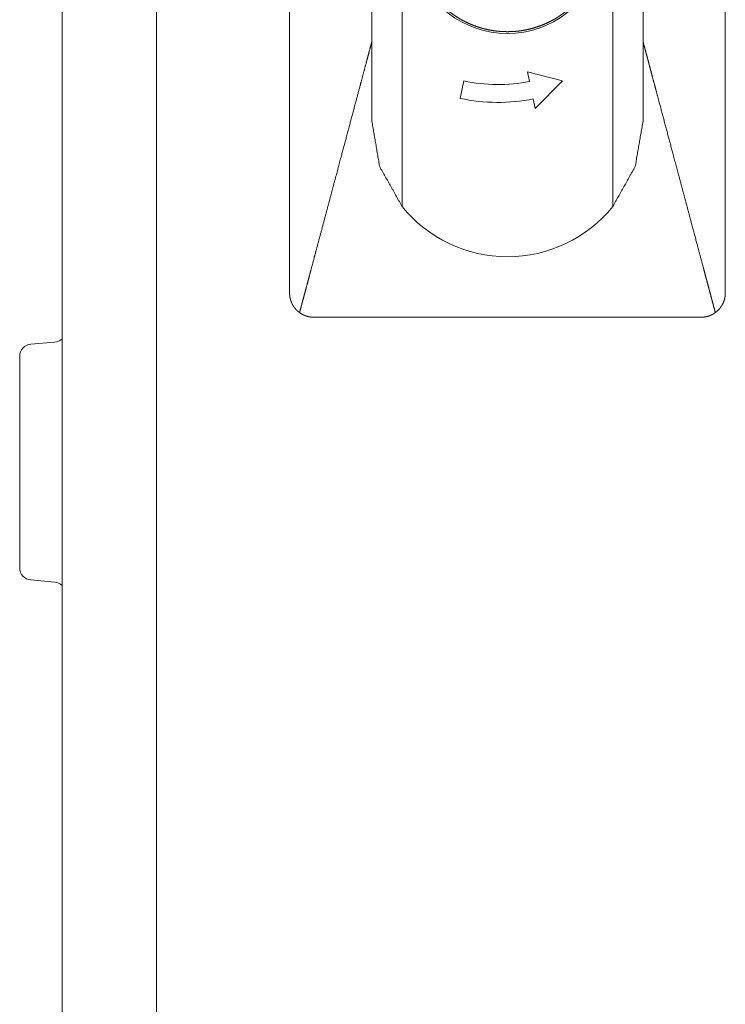
# Model space of a CAD drawing. Units: millimetres. Extents: x 887 to 9957, y 591 to 6464.
# Drawn here: x 3787 to 3846, y 3458 to 3539 of the extents above; entities that cross this region are included whole.
import ezdxf

# ---------------------------------------------------------------- set-up
doc = ezdxf.new("R2010")
doc.units = ezdxf.units.MM
doc.layers.add('Trimetric', color=7, linetype='Continuous')

msp = doc.modelspace()

# ---------------------------------------------------------------- linework, layer by layer
at = {"layer": 'Trimetric', "color": 193, "linetype": 'Continuous', "lineweight": 18}
msp.add_line((3790.708, 4660.192), (3790.708, 2528.842), dxfattribs=at)
at = {"layer": 'Trimetric', "color": 151, "linetype": 'Continuous', "lineweight": 18}
msp.add_line((3798.508, 4654.442), (3798.508, 2534.542), dxfattribs=at)
at = {"layer": 'Trimetric', "color": 3, "linetype": 'Continuous', "lineweight": 18}
for p, q in [((3816.308, 3636.492), (3816.308, 3530.692)), ((3818.808, 3636.924), (3818.808, 3523.639)), ((3836.208, 3523.639), (3836.208, 3636.924)), ((3838.708, 3636.492), (3838.708, 3530.692)), ((3829.173, 3534.78), (3832.062, 3534.035)), ((3829.337, 3533.994), (3829.173, 3534.78)), ((3823.603, 3532.585), (3823.906, 3534.03)), ((3832.062, 3534.035), (3829.809, 3531.739)), ((3829.809, 3531.739), (3829.639, 3532.549))]:
    msp.add_line(p, q, dxfattribs=at)
at = {"layer": 'Trimetric', "color": 40, "linetype": 'Continuous', "lineweight": 18}
for p, q in [((3790.095, 3512.438), (3788.121, 3512.265)), ((3788.121, 3492.77), (3790.095, 3492.597))]:
    msp.add_line(p, q, dxfattribs=at)
at = {"layer": 'Trimetric', "color": 3, "linetype": 'Continuous', "lineweight": 18}
for centre, radius, start, end in [((3827.508, 3545.892), 7.95, 118.14458, 61.85542), ((3826.708, 3546.992), 13.262, 257.80259, 281.43561), ((3826.708, 3546.992), 14.738, 257.84074, 281.47377), ((3827.508, 3530.692), 11.2, 219.03279, 320.96721)]:
    msp.add_arc(centre, radius, start, end, dxfattribs=at)
at = {"layer": 'Trimetric', "color": 40, "linetype": 'Continuous', "lineweight": 18}
for centre, start, end in [((3790.008, 3513.434), 275, 314.42805), ((3788.208, 3511.269), 95, 180), ((3788.208, 3493.766), 180, 265), ((3790.008, 3491.601), 45.57195, 85)]:
    msp.add_arc(centre, 1, start, end, dxfattribs=at)
at = {"layer": 'Trimetric', "color": 3, "linetype": 'Continuous', "lineweight": 18}
for points, knots in [([(3827.508, 3538.099), (3827.125, 3538.108), (3826.744, 3538.136), (3826.364, 3538.183), (3825.987, 3538.248), (3825.614, 3538.332), (3825.245, 3538.434), (3824.882, 3538.554), (3824.525, 3538.692), (3824.175, 3538.847), (3823.834, 3539.019), (3823.501, 3539.207), (3823.178, 3539.412), (3822.865, 3539.632), (3822.563, 3539.868), (3822.274, 3540.117), (3821.997, 3540.381), (3821.733, 3540.658), (3821.483, 3540.948), (3821.247, 3541.249), (3821.027, 3541.562), (3820.823, 3541.885), (3820.634, 3542.219), (3820.462, 3542.56), (3820.307, 3542.91), (3820.169, 3543.267), (3820.05, 3543.63), (3819.947, 3543.998), (3819.864, 3544.372), (3819.798, 3544.749), (3819.751, 3545.129), (3819.723, 3545.51), (3819.714, 3545.892), (3819.723, 3546.275), (3819.751, 3546.656), (3819.798, 3547.036), (3819.864, 3547.413), (3819.947, 3547.786), (3820.05, 3548.155), (3820.169, 3548.518), (3820.307, 3548.875), (3820.462, 3549.225), (3820.634, 3549.566), (3820.823, 3549.899), (3821.027, 3550.222), (3821.247, 3550.535), (3821.483, 3550.837), (3821.733, 3551.126), (3821.997, 3551.404), (3822.274, 3551.667), (3822.563, 3551.917), (3822.865, 3552.153), (3823.178, 3552.373), (3823.501, 3552.578), (3823.834, 3552.766), (3824.175, 3552.938), (3824.525, 3553.093), (3824.882, 3553.231), (3825.245, 3553.351), (3825.614, 3553.453), (3825.987, 3553.537), (3826.364, 3553.602), (3826.744, 3553.649), (3827.125, 3553.677), (3827.508, 3553.686)], [0, 0, 0.015634, 0.031251, 0.046877, 0.062505, 0.078124, 0.09375, 0.109372, 0.125011, 0.140626, 0.156249, 0.17188, 0.187503, 0.203131, 0.21875, 0.234372, 0.250004, 0.265635, 0.281247, 0.296877, 0.312505, 0.328121, 0.343759, 0.359382, 0.374997, 0.390623, 0.406254, 0.42187, 0.437499, 0.45313, 0.468755, 0.484373, 0.499993, 0.515627, 0.531245, 0.54687, 0.562501, 0.57813, 0.593746, 0.609377, 0.625003, 0.640618, 0.656241, 0.671879, 0.687495, 0.703123, 0.718753, 0.734365, 0.749996, 0.765628, 0.78125, 0.796869, 0.812497, 0.82812, 0.843751, 0.859374, 0.874989, 0.890628, 0.90625, 0.921876, 0.937495, 0.953123, 0.968749, 0.984366, 1, 1]), ([(3827.508, 3553.686), (3827.89, 3553.677), (3828.271, 3553.649), (3828.651, 3553.602), (3829.028, 3553.537), (3829.402, 3553.453), (3829.77, 3553.351), (3830.133, 3553.231), (3830.49, 3553.093), (3830.84, 3552.938), (3831.182, 3552.766), (3831.515, 3552.578), (3831.838, 3552.373), (3832.151, 3552.153), (3832.452, 3551.917), (3832.742, 3551.667), (3833.019, 3551.404), (3833.283, 3551.126), (3833.532, 3550.837), (3833.768, 3550.535), (3833.988, 3550.222), (3834.193, 3549.899), (3834.381, 3549.566), (3834.553, 3549.225), (3834.708, 3548.875), (3834.846, 3548.518), (3834.966, 3548.155), (3835.068, 3547.786), (3835.152, 3547.413), (3835.217, 3547.036), (3835.264, 3546.656), (3835.292, 3546.275), (3835.301, 3545.892), (3835.292, 3545.51), (3835.264, 3545.129), (3835.217, 3544.749), (3835.152, 3544.372), (3835.068, 3543.998), (3834.966, 3543.63), (3834.846, 3543.267), (3834.708, 3542.91), (3834.553, 3542.56), (3834.381, 3542.219), (3834.193, 3541.885), (3833.988, 3541.562), (3833.768, 3541.249), (3833.532, 3540.948), (3833.283, 3540.658), (3833.019, 3540.381), (3832.742, 3540.117), (3832.452, 3539.868), (3832.151, 3539.632), (3831.838, 3539.412), (3831.515, 3539.207), (3831.182, 3539.019), (3830.84, 3538.847), (3830.49, 3538.692), (3830.133, 3538.554), (3829.77, 3538.434), (3829.402, 3538.332), (3829.028, 3538.248), (3828.651, 3538.183), (3828.271, 3538.136), (3827.89, 3538.108), (3827.508, 3538.099)], [0, 0, 0.015621, 0.031238, 0.046865, 0.062493, 0.078125, 0.093739, 0.109374, 0.125, 0.140616, 0.156239, 0.17187, 0.187494, 0.203123, 0.218752, 0.234364, 0.249996, 0.265628, 0.28124, 0.29687, 0.312499, 0.328123, 0.343754, 0.359377, 0.374998, 0.39062, 0.406255, 0.421868, 0.4375, 0.453129, 0.468755, 0.484373, 0.500007, 0.515627, 0.531245, 0.546871, 0.5625, 0.578132, 0.593745, 0.60938, 0.625002, 0.640623, 0.656246, 0.671877, 0.687501, 0.70313, 0.71876, 0.734372, 0.750004, 0.765636, 0.781248, 0.796877, 0.812506, 0.82813, 0.843761, 0.859384, 0.875, 0.890626, 0.906261, 0.921875, 0.937507, 0.953135, 0.968762, 0.984379, 1, 1]), ([(3809.508, 3546.193), (3809.508, 3545.264), (3809.508, 3544.336), (3809.508, 3542.48), (3809.508, 3540.624), (3809.508, 3538.767), (3809.508, 3536.911), (3809.508, 3533.199), (3809.508, 3531.342), (3809.508, 3523.917), (3809.508, 3522.061), (3809.508, 3519.741), (3809.508, 3518.813), (3809.508, 3518.349), (3809.508, 3517.884), (3809.508, 3517.653), (3809.508, 3517.189), (3809.508, 3516.84), (3809.508, 3516.608), (3809.508, 3516.492)], [0, 0, 0.031258, 0.062504, 0.125008, 0.187501, 0.250006, 0.312499, 0.437507, 0.5, 0.750006, 0.812499, 0.890626, 0.921873, 0.937496, 0.95313, 0.960936, 0.97656, 0.988285, 0.996091, 1, 1]), ([(3845.508, 3516.492), (3845.508, 3516.725), (3845.508, 3516.956), (3845.508, 3517.42), (3845.508, 3517.884), (3845.508, 3518.349), (3845.508, 3519.277), (3845.508, 3520.205), (3845.508, 3523.917), (3845.508, 3527.63), (3845.508, 3533.199), (3845.508, 3536.911), (3845.508, 3539.695), (3845.508, 3541.552), (3845.508, 3542.48), (3845.508, 3544.336), (3845.508, 3545.264), (3845.508, 3546.193)], [0, 0, 0.007817, 0.015623, 0.031247, 0.04687, 0.062504, 0.093751, 0.124997, 0.249994, 0.375003, 0.562493, 0.687501, 0.781241, 0.843745, 0.874992, 0.937496, 0.968742, 1, 1]), ([(3810.331, 3514.875), (3810.389, 3515.092), (3810.447, 3515.309), (3810.505, 3515.527), (3810.563, 3515.744), (3810.621, 3515.962), (3810.737, 3516.396), (3810.795, 3516.614), (3810.853, 3516.831), (3810.911, 3517.049), (3811.027, 3517.484), (3811.143, 3517.919), (3811.279, 3518.429), (3811.55, 3519.448), (3811.686, 3519.956), (3811.955, 3520.965), (3812.499, 3523.007), (3813.042, 3525.041), (3813.311, 3526.053), (3813.786, 3527.833), (3814.195, 3529.366), (3814.602, 3530.894), (3815.008, 3532.416), (3815.319, 3533.582), (3815.428, 3533.989), (3815.636, 3534.77), (3815.835, 3535.519), (3815.931, 3535.877), (3816.026, 3536.235), (3816.162, 3536.745), (3816.23, 3537), (3816.308, 3537.29)], [0, 0, 0.009693, 0.01939, 0.029084, 0.038787, 0.048481, 0.067875, 0.077582, 0.087279, 0.096986, 0.116386, 0.135787, 0.158584, 0.204042, 0.226693, 0.271681, 0.362819, 0.453535, 0.498682, 0.578097, 0.646501, 0.714669, 0.782568, 0.834597, 0.852745, 0.887597, 0.921, 0.936967, 0.952944, 0.975699, 0.987073, 1, 1]), ([(3838.708, 3537.29), (3838.859, 3536.723), (3838.929, 3536.46), (3839.03, 3536.08), (3839.179, 3535.524), (3839.327, 3534.966), (3839.402, 3534.685), (3839.552, 3534.125), (3839.626, 3533.844), (3839.777, 3533.281), (3839.974, 3532.542), (3840.37, 3531.057), (3840.769, 3529.559), (3841.172, 3528.048), (3841.649, 3526.257), (3842.2, 3524.192), (3842.75, 3522.127), (3843.163, 3520.58), (3843.438, 3519.551), (3843.711, 3518.525), (3843.847, 3518.013), (3843.907, 3517.789), (3843.967, 3517.565), (3844.026, 3517.34), (3844.146, 3516.892), (3844.206, 3516.668), (3844.266, 3516.444), (3844.385, 3515.995), (3844.445, 3515.771), (3844.505, 3515.547), (3844.565, 3515.323), (3844.624, 3515.099), (3844.684, 3514.875)], [0, 0, 0.02529, 0.037038, 0.053976, 0.078792, 0.103684, 0.116179, 0.141192, 0.153718, 0.178832, 0.211823, 0.278058, 0.344885, 0.412286, 0.492212, 0.584343, 0.676442, 0.745468, 0.7914, 0.837152, 0.85998, 0.869995, 0.88, 0.890001, 0.909996, 0.919997, 0.930002, 0.950011, 0.960002, 0.970003, 0.980008, 0.989995, 1, 1]), ([(3818.808, 3523.639), (3816.951, 3526.951), (3816.308, 3530.692)], [0, 0, 0.499995, 1, 1]), ([(3838.708, 3530.692), (3838.064, 3526.951), (3836.208, 3523.639)], [0, 0, 0.49999, 1, 1]), ([(3810.331, 3514.875), (3810.238, 3514.947), (3810.149, 3515.024), (3810.066, 3515.106), (3809.987, 3515.193), (3809.95, 3515.239), (3809.913, 3515.285), (3809.878, 3515.333), (3809.861, 3515.357), (3809.845, 3515.381), (3809.782, 3515.481), (3809.726, 3515.584), (3809.676, 3515.69), (3809.632, 3515.799), (3809.612, 3515.854), (3809.594, 3515.91), (3809.578, 3515.968), (3809.563, 3516.025), (3809.539, 3516.14), (3809.522, 3516.257), (3809.511, 3516.374), (3809.508, 3516.492)], [0, 0, 0.062821, 0.125032, 0.187228, 0.249498, 0.280674, 0.311931, 0.343322, 0.358955, 0.374877, 0.437422, 0.499644, 0.561837, 0.62407, 0.655388, 0.686535, 0.718149, 0.749487, 0.812082, 0.874721, 0.937121, 1, 1]), ([(3845.508, 3516.492), (3845.504, 3516.374), (3845.494, 3516.257), (3845.477, 3516.142), (3845.453, 3516.027), (3845.438, 3515.97), (3845.422, 3515.913), (3845.413, 3515.885), (3845.404, 3515.857), (3845.394, 3515.829), (3845.384, 3515.801), (3845.34, 3515.691), (3845.29, 3515.586), (3845.234, 3515.483), (3845.172, 3515.383), (3845.139, 3515.335), (3845.104, 3515.287), (3845.067, 3515.24), (3845.03, 3515.195), (3844.95, 3515.107), (3844.866, 3515.025), (3844.778, 3514.947), (3844.684, 3514.875)], [0, 0, 0.062701, 0.125083, 0.187199, 0.249412, 0.280579, 0.311806, 0.327629, 0.34334, 0.35894, 0.374764, 0.437385, 0.499576, 0.561796, 0.624003, 0.655168, 0.686558, 0.71809, 0.749513, 0.812028, 0.874592, 0.937182, 1, 1]), ([(3811.508, 3514.492), (3811.35, 3514.499), (3811.195, 3514.517), (3811.041, 3514.547), (3810.89, 3514.59), (3810.853, 3514.603), (3810.816, 3514.616), (3810.779, 3514.63), (3810.742, 3514.645), (3810.67, 3514.676), (3810.599, 3514.71), (3810.462, 3514.787), (3810.331, 3514.875)], [0, 0, 0.125304, 0.249774, 0.374198, 0.499103, 0.530711, 0.562082, 0.593546, 0.624953, 0.687367, 0.749838, 0.874667, 1, 1]), ([(3811.508, 3514.492), (3811.758, 3514.492), (3812.008, 3514.492), (3812.508, 3514.492), (3813.508, 3514.492), (3815.508, 3514.492), (3819.508, 3514.492), (3821.508, 3514.492), (3824.508, 3514.492), (3826.508, 3514.492), (3827.508, 3514.492)], [0, 0, 0.015627, 0.031233, 0.062487, 0.124995, 0.24999, 0.5, 0.624995, 0.812497, 0.937492, 1, 1]), ([(3827.508, 3514.492), (3829.508, 3514.492), (3831.508, 3514.492), (3835.508, 3514.492), (3839.508, 3514.492), (3841.508, 3514.492), (3842.508, 3514.492), (3843.008, 3514.492), (3843.133, 3514.492), (3843.383, 3514.492), (3843.508, 3514.492)], [0, 0, 0.124995, 0.24999, 0.5, 0.74999, 0.874984, 0.937492, 0.968746, 0.97656, 0.992187, 1, 1]), ([(3843.508, 3514.492), (3843.53, 3514.492), (3843.551, 3514.493), (3843.562, 3514.493), (3843.573, 3514.493), (3843.584, 3514.494), (3843.595, 3514.494), (3843.606, 3514.495), (3843.616, 3514.495), (3843.638, 3514.497), (3843.649, 3514.497), (3843.66, 3514.498), (3843.671, 3514.499), (3843.681, 3514.5), (3843.692, 3514.501), (3843.703, 3514.502), (3843.714, 3514.503), (3843.724, 3514.504), (3843.735, 3514.505), (3843.746, 3514.507), (3843.757, 3514.508), (3843.767, 3514.509), (3843.778, 3514.511), (3843.789, 3514.512), (3843.81, 3514.516), (3843.821, 3514.517), (3843.842, 3514.521), (3843.852, 3514.523), (3843.863, 3514.524), (3843.884, 3514.528), (3843.895, 3514.53), (3843.905, 3514.533), (3843.916, 3514.534), (3843.937, 3514.539), (3843.948, 3514.541), (3843.958, 3514.544), (3843.969, 3514.546), (3843.979, 3514.549), (3843.99, 3514.551), (3844, 3514.554), (3844.011, 3514.557), (3844.021, 3514.56), (3844.032, 3514.562), (3844.053, 3514.568), (3844.063, 3514.571), (3844.074, 3514.574), (3844.084, 3514.577), (3844.095, 3514.58), (3844.105, 3514.584), (3844.115, 3514.587), (3844.126, 3514.59), (3844.169, 3514.605), (3844.211, 3514.62), (3844.232, 3514.628), (3844.274, 3514.645), (3844.294, 3514.654), (3844.315, 3514.662), (3844.336, 3514.672), (3844.376, 3514.691), (3844.396, 3514.701), (3844.416, 3514.711), (3844.436, 3514.721), (3844.456, 3514.732), (3844.476, 3514.742), (3844.495, 3514.753), (3844.515, 3514.764), (3844.534, 3514.776), (3844.553, 3514.787), (3844.572, 3514.799), (3844.591, 3514.811), (3844.629, 3514.836), (3844.666, 3514.862), (3844.684, 3514.875)], [0, 0, 0.017357, 0.03446, 0.043139, 0.051822, 0.060516, 0.069199, 0.077894, 0.086314, 0.103703, 0.112135, 0.12085, 0.129544, 0.137997, 0.146711, 0.155164, 0.163879, 0.17236, 0.181074, 0.189556, 0.198298, 0.206779, 0.215297, 0.224039, 0.241075, 0.249853, 0.266889, 0.275451, 0.283969, 0.301094, 0.309656, 0.318271, 0.326833, 0.344063, 0.352678, 0.361352, 0.369967, 0.378642, 0.387257, 0.395676, 0.404419, 0.413093, 0.421513, 0.438998, 0.447487, 0.45623, 0.464796, 0.473538, 0.482105, 0.490922, 0.499488, 0.535583, 0.571353, 0.589423, 0.625074, 0.642755, 0.660781, 0.678673, 0.714199, 0.731962, 0.749723, 0.767719, 0.785371, 0.803254, 0.821033, 0.838941, 0.856623, 0.874438, 0.892391, 0.910263, 0.946007, 0.981901, 1, 1])]:
    msp.add_open_spline(points, degree=1, knots=knots, dxfattribs=at)
at = {"layer": 'Trimetric', "color": 40, "linetype": 'Continuous', "lineweight": 18}
msp.add_open_spline([(3787.208, 3502.517), (3787.208, 3506.893), (3787.208, 3511.269)], degree=1, dxfattribs=at)
msp.add_open_spline([(3787.208, 3493.766), (3787.208, 3494.939), (3787.208, 3502.517)], degree=1, knots=[0, 0, 0.133976, 1, 1], dxfattribs=at)

doc.saveas('drawing.dxf')
